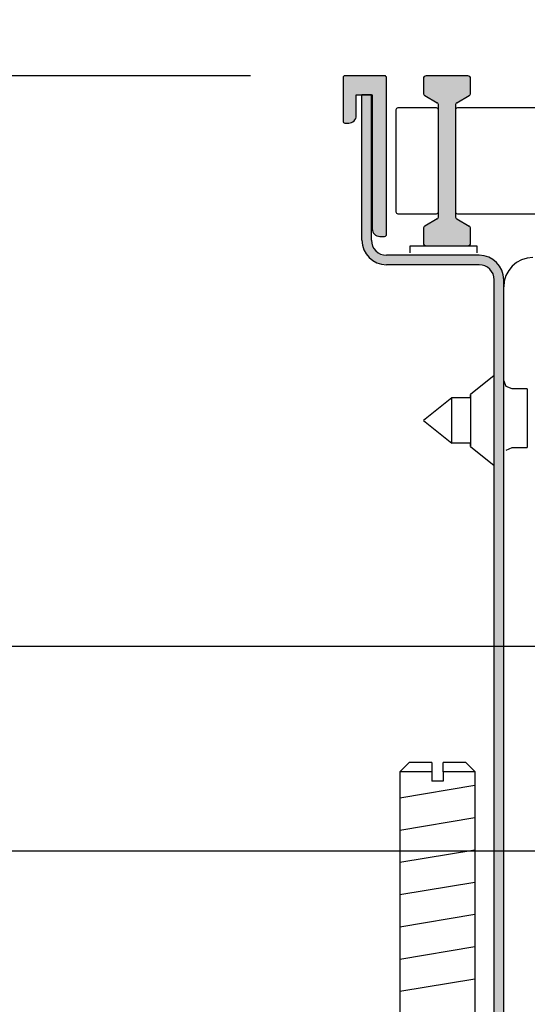
# Model space of a CAD drawing. Units: millimetres. Extents: x -8074 to 2244, y 10003 to 15943.
# Drawn here: x -256 to -202, y 11851 to 11955 of the extents above; entities that cross this region are included whole.
import ezdxf

# ---------------------------------------------------------------- set-up
doc = ezdxf.new("R2010")
doc.units = ezdxf.units.MM
doc.layers.add('1', color=7, linetype='Continuous')
doc.styles.add('CONVERTER_14', font='txt.shx', dxfattribs={"width": 0.9})
doc.dimstyles.new('ME10_DIM_11', dxfattribs={"dimtxt": 45.99999999999999, "dimasz": 45.99999999999999, "dimexe": 15, "dimexo": 9.999999999999991, "dimgap": 18, "dimtad": 1, "dimdec": 1, "dimlfac": 0.03937007874015748, "dimdsep": 46, "dimtxsty": 'CONVERTER_14', "dimsah": 1, "dimcen": 0.09, "dimclrd": 6, "dimclre": 6, "dimclrt": 3, "dimadec": 0, "dimazin": 0, "dimtfac": 1, "dimtdec": 4, "dimtix": 1, "dimtmove": 0, "dimatfit": 3, "dimfxl": 1, "dimtolj": 1, "dimtzin": 0, "dimarcsym": 0})
doc.dimstyles.new('ME10_DIM_12', dxfattribs={"dimtxt": 45.99999999999999, "dimasz": 23, "dimexe": 15, "dimexo": 9.999999999999991, "dimgap": 18, "dimtad": 1, "dimdec": 1, "dimlfac": 0.03937007874015748, "dimdsep": 46, "dimtxsty": 'CONVERTER_14', "dimblk2": 'OBLIQUE', "dimsah": 1, "dimcen": 0.09, "dimclrd": 6, "dimclre": 6, "dimclrt": 3, "dimadec": 0, "dimazin": 0, "dimtfac": 1, "dimtdec": 4, "dimtix": 1, "dimtmove": 0, "dimatfit": 3, "dimfxl": 1, "dimtolj": 1, "dimtzin": 0, "dimarcsym": 0})
doc.dimstyles.new('ME10_DIM_13', dxfattribs={"dimtxt": 45.99999999999999, "dimasz": 23, "dimexe": 15, "dimexo": 9.999999999999991, "dimgap": 18, "dimtad": 1, "dimdec": 1, "dimlfac": 0.03937007874015748, "dimdsep": 46, "dimtxsty": 'CONVERTER_14', "dimblk1": 'OBLIQUE', "dimblk2": 'OBLIQUE', "dimsah": 1, "dimcen": 0.09, "dimclrd": 6, "dimclre": 6, "dimclrt": 3, "dimadec": 0, "dimazin": 0, "dimtfac": 1, "dimtdec": 4, "dimtix": 1, "dimtmove": 0, "dimatfit": 3, "dimfxl": 1, "dimtolj": 1, "dimtzin": 0, "dimarcsym": 0})
doc.dimstyles.new('ME10_DIM_14', dxfattribs={"dimtxt": 45.99999999999999, "dimasz": 45.99999999999999, "dimexe": 15, "dimexo": 9.999999999999991, "dimgap": 18, "dimtad": 1, "dimdec": 1, "dimlfac": 0.03937007874015748, "dimdsep": 46, "dimtxsty": 'CONVERTER_14', "dimblk1": 'OBLIQUE', "dimsah": 1, "dimcen": 0.09, "dimclrd": 6, "dimclre": 6, "dimclrt": 3, "dimadec": 0, "dimazin": 0, "dimtfac": 1, "dimtdec": 4, "dimtix": 1, "dimtmove": 0, "dimatfit": 3, "dimfxl": 1, "dimtolj": 1, "dimtzin": 0, "dimarcsym": 0})
doc.dimstyles.new('ME10_DIM_16', dxfattribs={"dimtxt": 45.99999999999999, "dimasz": 45.99999999999999, "dimexe": 15, "dimexo": 9.999999999999991, "dimgap": 18, "dimtad": 1, "dimdec": 1, "dimlfac": 0.03937007874015748, "dimdsep": 46, "dimtxsty": 'CONVERTER_14', "dimblk2": 'NONE', "dimsah": 1, "dimcen": 0.09, "dimclrd": 6, "dimclre": 6, "dimclrt": 3, "dimadec": 0, "dimazin": 0, "dimtfac": 1, "dimtdec": 4, "dimtix": 1, "dimtmove": 0, "dimatfit": 3, "dimfxl": 1, "dimtolj": 1, "dimtzin": 0, "dimarcsym": 0})
pattern_1 = [(135, (1380.039964064119, 668.0514377777126), (-8.88178419700125e-20, -0.001131370849898476), [])]

# ---------------------------------------------------------------- blocks, each defined once
blk = doc.blocks.new('*D5')
at = {"layer": '1', "color": 6, "linetype": 'Continuous'}
for p, q in [((-411.6284964030648, 11949.42406854835), (-411.6284964030648, 12041.42406854835)), ((-231.4284964030638, 11949.42406854835), (-426.6284964030648, 11949.42406854835)), ((-411.6284964030648, 11837.42406854831), (-411.6284964030648, 11949.42406854835)), ((-229.6284964030318, 11837.42406854831), (-426.6284964030648, 11837.42406854831)), ((-411.6284964030648, 11745.42406854831), (-411.6284964030648, 11837.42406854831))]:
    blk.add_line(p, q, dxfattribs=at)
at = {"layer": '1', "color": 6}
for points in [[(-417.684511292085, 11995.42406854835), (-405.5724815140446, 11995.42406854835), (-411.6284964030648, 11949.42406854835)], [(-405.5724815140446, 11791.42406854831), (-417.684511292085, 11791.42406854831), (-411.6284964030648, 11837.42406854831)]]:
    blk.add_solid(points, dxfattribs=at)
at = {"layer": '1', "color": 3, "insert": (-429.6284964030648, 11861.20287039165), "char_height": 45.99999999999999, "attachment_point": 7, "rotation": 90, "line_spacing_factor": 0.4545454545454545, "style": 'CONVERTER_14'}
blk.add_mtext('4.4', dxfattribs=at)
blk = doc.blocks.new('*D6')
at = {"layer": '1', "color": 6, "linetype": 'Continuous'}
for p, q in [((-321.6284964030646, 11949.42406854835), (-321.6284964030646, 12047.14232552342)), ((-231.4284964030637, 11949.42406854835), (-336.6284964030646, 11949.42406854835)), ((-321.6284964030646, 11888.9993825954), (-321.6284964030646, 11949.42406854835)), ((-158.8232108958516, 11888.9993825954), (-336.6284964030646, 11888.9993825954))]:
    blk.add_line(p, q, dxfattribs=at)
at = {"layer": '1', "color": 6}
blk.add_line((-313.4967684194193, 11880.86765461175), (-329.7602243867099, 11897.13111057905), dxfattribs=at)
blk.add_solid([(-327.6845112920848, 11995.42406854835), (-315.5724815140444, 11995.42406854835), (-321.6284964030646, 11949.42406854835)], dxfattribs=at)
at = {"layer": '1', "color": 3, "insert": (-339.6284964030646, 11982.69992921006), "char_height": 45.99999999999999, "attachment_point": 7, "rotation": 90, "line_spacing_factor": 0.4545454545454545, "style": 'CONVERTER_14'}
blk.add_mtext('2.4', dxfattribs=at)
blk = doc.blocks.new('_OBLIQUE')
at = {"color": 0, "linetype": 'ByBlock', "lineweight": -2}
blk.add_line((-0.5, -0.5), (0.5, 0.5), dxfattribs=at)
blk = doc.blocks.new('*D7')
at = {"layer": '1', "color": 6}
for p, q in [((-329.7602243867101, 11897.13111057904), (-313.4967684194195, 11880.86765461175)), ((-313.4967684194195, 11859.21701951754), (-329.7602243867101, 11875.48047548483))]:
    blk.add_line(p, q, dxfattribs=at)
at = {"layer": '1', "color": 6, "linetype": 'Continuous'}
for p, q in [((-158.823210895852, 11888.9993825954), (-336.6284964030648, 11888.9993825954)), ((-321.6284964030648, 11888.9993825954), (-321.6284964030648, 11867.34874750118)), ((-196.3232108952045, 11867.34874750118), (-336.6284964030648, 11867.34874750118))]:
    blk.add_line(p, q, dxfattribs=at)
at = {"layer": '1', "color": 3, "insert": (-339.8619989411358, 11846.58881159207), "char_height": 45.99999999999999, "attachment_point": 7, "rotation": 90, "line_spacing_factor": 0.4545454545454545, "style": 'CONVERTER_14'}
blk.add_mtext('0.9', dxfattribs=at)
blk = doc.blocks.new('*D8')
at = {"layer": '1', "color": 6}
blk.add_line((-329.7602243867099, 11875.48047548483), (-313.4967684194193, 11859.21701951754), dxfattribs=at)
at = {"layer": '1', "color": 6, "linetype": 'Continuous'}
for p, q in [((-196.3232108952042, 11867.34874750119), (-336.6284964030646, 11867.34874750119)), ((-321.6284964030646, 11837.42406854831), (-321.6284964030646, 11867.34874750119)), ((-229.6284964030319, 11837.42406854831), (-336.6284964030646, 11837.42406854831)), ((-321.6284964030646, 11734.69928231278), (-321.6284964030646, 11837.42406854831))]:
    blk.add_line(p, q, dxfattribs=at)
at = {"layer": '1', "color": 6}
blk.add_solid([(-315.5724815140444, 11791.42406854831), (-327.6845112920848, 11791.42406854831), (-321.6284964030646, 11837.42406854831)], dxfattribs=at)
at = {"layer": '1', "color": 3, "insert": (-339.6284964030646, 11734.69928231278), "char_height": 45.99999999999999, "attachment_point": 7, "rotation": 90, "line_spacing_factor": 0.4545454545454545, "style": 'CONVERTER_14'}
blk.add_mtext('1.2', dxfattribs=at)
blk = doc.blocks.new('*D10')
at = {"layer": '1', "color": 6, "linetype": 'Continuous'}
for p, q in [((-221.6284964030645, 11959.22406854837), (-221.6284964030645, 12048.42406854417)), ((-173.6284963363039, 11890.04346206007), (-173.6284963363039, 12048.42406854417)), ((-221.6284964030645, 12033.42406854417), (-318.1919901126931, 12033.42406854417)), ((-173.6284963363039, 12033.42406854417), (-221.6284964030645, 12033.42406854417))]:
    blk.add_line(p, q, dxfattribs=at)
at = {"layer": '1', "color": 6}
blk.add_solid([(-267.6284964030645, 12027.36805365515), (-267.6284964030645, 12039.48008343319), (-221.6284964030645, 12033.42406854417)], dxfattribs=at)
at = {"layer": '1', "color": 3, "insert": (-318.1919901126931, 12051.65757108224), "char_height": 45.99999999999999, "attachment_point": 7, "rotation": 0.00013888888888888892, "line_spacing_factor": 0.4545454545454545, "style": 'CONVERTER_14'}
blk.add_mtext('1.9', dxfattribs=at)
blk = doc.blocks.new('_NONE')

msp = doc.modelspace()

# ---------------------------------------------------------------- hatches: boundary and pattern name
at = {"linetype": 'Continuous'}
h = msp.add_hatch(dxfattribs=at)
h.set_pattern_fill('CUSTOM43', color=6, scale=0.0007999999999999998, angle=135, pattern_type=2)
h.set_pattern_definition(pattern_1)
edge = h.paths.add_edge_path()
edge.add_arc((-217.2284964030522, 11932.62406854837), 0.1999999999898137, 270, 360)
edge.add_line((-217.0284964030332, 11932.62406854837), (-217.0284964030332, 11949.22406854837))
edge.add_arc((-217.2284964030522, 11949.22406854837), 0.2000000000190028, 0, 90)
edge.add_line((-217.2284964030522, 11949.42406854834), (-221.4284964030638, 11949.42406854834))
edge.add_arc((-221.4284964030638, 11949.22406854837), 0.1999999999698048, 90, 180)
edge.add_line((-221.6284964030645, 11949.22406854837), (-221.6284964030645, 11944.62406854837))
edge.add_arc((-221.4284964030638, 11944.62406854837), 0.2000000000006992, 180, 270)
edge.add_line((-221.4284964030638, 11944.42406854836), (-221.0284964030332, 11944.42406854836))
edge.add_arc((-221.0284964030332, 11945.22406854837), 0.8000000000101863, 270, 360)
edge.add_line((-220.228496403034, 11945.22406854837), (-220.228496403034, 11947.42406854834))
edge.add_line((-220.228496403034, 11947.42406854834), (-219.6285044943842, 11947.42406854834))
edge.add_line((-219.6285044943842, 11947.42406854834), (-218.6285026794329, 11947.42406854834))
edge.add_line((-218.6285026794329, 11947.42406854834), (-218.5284964030332, 11947.42406854834))
edge.add_line((-218.5284964030332, 11947.42406854834), (-218.5284964030332, 11933.22406854837))
edge.add_arc((-217.7284964030522, 11933.22406854837), 0.7999999999809972, 180, 270)
edge.add_line((-217.7284964030522, 11932.42406854838), (-217.2284964030522, 11932.42406854838))
h = msp.add_hatch(dxfattribs=at)
h.set_pattern_fill('CUSTOM41', color=6, scale=0.0007999999999999998, angle=135, pattern_type=2)
h.set_pattern_definition(pattern_1)
edge = h.paths.add_edge_path()
edge.add_line((-204.6284964030718, 11840.02406854826), (-204.6284964030718, 11927.8240685482))
edge.add_arc((-207.2284964030631, 11927.8240685482), 2.599999999991297, 0, 90)
edge.add_line((-207.2284964030631, 11930.4240685482), (-217.0284964030332, 11930.4240685482))
edge.add_arc((-217.0284964030332, 11932.02406854822), 1.600000000049505, 180, 270, ccw=False)
edge.add_line((-218.6284964030827, 11932.02406854822), (-218.6284964030827, 11947.42406854817))
edge.add_line((-218.6284964030827, 11947.42406854817), (-219.6284964030318, 11947.42406854817))
edge.add_line((-219.6284964030318, 11947.42406854817), (-219.6284964030318, 11932.02406854822))
edge.add_arc((-217.0284964030332, 11932.02406854822), 2.599999999998602, 180, 270)
edge.add_line((-217.0284964030332, 11929.42406854821), (-207.2284964030631, 11929.42406854821))
edge.add_arc((-207.2284964030631, 11927.8240685482), 1.599999999969498, 0, 90, ccw=False)
edge.add_line((-205.6284964030936, 11927.8240685482), (-205.6284964030936, 11840.02406854826))
edge.add_arc((-203.0284964030624, 11840.02406854826), 2.600000000031201, 180, 270)
edge.add_line((-203.0284964030624, 11837.4240685483), (-50.22849640323406, 11837.4240685483))
edge.add_arc((-50.22849640323407, 11840.02406854826), 2.599999999960346, 270, 360)
edge.add_line((-47.6284964032246, 11840.02406854826), (-47.6284964032246, 11849.42406854829))
edge.add_line((-47.6284964032246, 11849.42406854829), (-48.62849640322459, 11849.42406854829))
edge.add_line((-48.62849640322459, 11849.42406854829), (-48.62849640322459, 11840.02406854826))
edge.add_arc((-50.22849640323407, 11840.02406854826), 1.599999999960346, 270, 360, ccw=False)
edge.add_line((-50.22849640323407, 11838.4240685483), (-203.0284964030624, 11838.4240685483))
edge.add_arc((-203.0284964030624, 11840.02406854826), 1.600000000009402, 180, 270, ccw=False)
at = {"layer": '1', "linetype": 'Continuous'}
h = msp.add_hatch(dxfattribs=at)
h.set_pattern_fill('CUSTOM36', color=6, scale=0.0008000000000000004, angle=45, pattern_type=2)
h.set_pattern_definition([(45, (2246.864797272911, 131.0347798827549), (-0.001131370849898476, 8.881784197001256e-20), [])])
edge = h.paths.add_edge_path()
edge.add_line((-208.4284964063344, 11949.4240685499), (-212.8284964065177, 11949.4240685499))
edge.add_arc((-212.8284964065177, 11949.12406854991), 0.2999999999901775, 90, 180)
edge.add_line((-213.1284964065352, 11949.12406854991), (-213.1284964065352, 11947.59483968858))
edge.add_arc((-212.8284964065177, 11947.59483968858), 0.3000000000174907, 180, 239.3002774492323)
edge.add_line((-212.9816580327687, 11947.33688326542), (-211.6753347802377, 11946.56125383421))
edge.add_arc((-211.828496406474, 11946.30329741105), 0.2999999999883016, 0, 59.300277451650004, ccw=False)
edge.add_line((-211.5284964064857, 11946.30329741105), (-211.5284964064857, 11934.54483968804))
edge.add_arc((-211.828496406474, 11934.54483968804), 0.3000000000014642, 300.69972254835, 360, ccw=False)
edge.add_line((-211.6753347802377, 11934.28688326488), (-212.9816580327687, 11933.51125383367))
edge.add_arc((-212.8284964065177, 11933.25329741051), 0.3000000000089805, 120.6997225507677, 180)
edge.add_line((-213.1284964065352, 11933.25329741051), (-213.1284964065352, 11931.72406854919))
edge.add_arc((-212.8284964065177, 11931.72406854919), 0.3000000000174907, 180, 270)
edge.add_line((-212.8284964065177, 11931.42406854917), (-208.4284964063344, 11931.42406854917))
edge.add_arc((-208.4284964063344, 11931.72406854919), 0.3000000000211003, 270, 360)
edge.add_line((-208.128496406346, 11931.72406854919), (-208.128496406346, 11933.25329741051))
edge.add_arc((-208.4284964063344, 11933.25329741051), 0.2999999999884153, 0, 59.30027745163131)
edge.add_line((-208.275334780098, 11933.51125383367), (-209.5816580326435, 11934.28688326488))
edge.add_arc((-209.428496406378, 11934.54483968804), 0.3000000000319858, 180, 239.3002774468519, ccw=False)
edge.add_line((-209.72849640641, 11934.54483968804), (-209.72849640641, 11946.30329741105))
edge.add_arc((-209.428496406378, 11946.30329741105), 0.3000000000163808, 120.69972255314809, 180, ccw=False)
edge.add_line((-209.5816580326435, 11946.56125383421), (-208.275334780098, 11947.33688326542))
edge.add_arc((-208.4284964063344, 11947.59483968858), 0.3000000000015222, 300.6997225483687, 360)
edge.add_line((-208.128496406346, 11947.59483968858), (-208.128496406346, 11949.12406854991))
edge.add_arc((-208.4284964063344, 11949.12406854991), 0.2999999999884153, 0, 90)

# ---------------------------------------------------------------- linework, layer by layer
at = {"color": 6, "linetype": 'Continuous'}
for p, q in [((-221.6284964030645, 11949.22406854837), (-221.6284964030645, 11944.62406854837)), ((-217.2284964030522, 11949.42406854834), (-221.4284964030638, 11949.42406854834)), ((-217.0284964030332, 11932.62406854837), (-217.0284964030332, 11949.22406854837)), ((-220.228496403034, 11947.42406854834), (-219.6285044943842, 11947.42406854834)), ((-220.228496403034, 11945.22406854837), (-220.228496403034, 11947.42406854834)), ((-219.6285044943842, 11947.42406854834), (-218.6285026794329, 11947.42406854834)), ((-219.6284964030318, 11932.02406854822), (-219.6284964030318, 11947.42406854817)), ((-218.6284964030827, 11947.42406854817), (-219.6284964030318, 11947.42406854817)), ((-218.6285026794329, 11947.42406854834), (-218.5284964030332, 11947.42406854834)), ((-218.6284964030827, 11932.02406854822), (-218.6284964030827, 11947.42406854817)), ((-218.5284964030332, 11947.42406854834), (-218.5284964030332, 11933.22406854837)), ((-221.4284964030638, 11944.42406854836), (-221.0284964030332, 11944.42406854836)), ((-217.7284964030522, 11932.42406854838), (-217.2284964030522, 11932.42406854838)), ((-207.2284964030631, 11930.4240685482), (-217.0284964030332, 11930.4240685482)), ((-207.2284964030631, 11929.42406854821), (-217.0284964030332, 11929.42406854821)), ((-205.6284964030936, 11840.02406854826), (-205.6284964030936, 11927.8240685482)), ((-204.6284964030718, 11840.02406854826), (-204.6284964030718, 11927.8240685482)), ((-205.6284980967219, 11917.67968464425), (-208.1407051279719, 11915.66991901927)), ((-204.3619575693818, 11916.54060078196), (-204.6284980967328, 11917.18406391674)), ((-203.7185249522016, 11916.27407551341), (-204.3619575693818, 11916.54060078196)), ((-208.1407051279719, 11915.66991901927), (-208.1407051279719, 11910.17821217114)), ((-208.1407051279719, 11915.32406712357), (-208.1407051279719, 11915.66991901927)), ((-202.1284980967147, 11916.27407551341), (-203.7185249522016, 11916.27407551341)), ((-202.1284980967147, 11916.27407551341), (-202.1284980967147, 11915.36610127025)), ((-202.1284980967147, 11915.36610127025), (-202.1284980967147, 11910.07407093578)), ((-210.1284980967328, 11915.32406712108), (-213.1284980967147, 11912.9240694099)), ((-210.1284980967328, 11912.49553013377), (-210.1284980967328, 11915.32406712108)), ((-208.140704978964, 11915.32406712108), (-210.1284980967328, 11915.32406712108)), ((-213.1284980967147, 11912.9240694099), (-210.1284980967328, 11910.53373051219)), ((-210.1284980967328, 11910.53373051219), (-210.1284980967328, 11912.49553013377)), ((-208.140704978964, 11910.52406788403), (-210.1284980967328, 11910.53373051219)), ((-208.1407051279719, 11910.17821217114), (-208.1407051279719, 11910.52406787516)), ((-208.1407051279719, 11910.17821217114), (-205.6284980967219, 11908.16844273143)), ((-204.3619575693818, 11909.80753803783), (-203.7185249522016, 11910.07407093578)), ((-203.7185249522016, 11910.07407093578), (-202.1284980967147, 11910.07407093578)), ((-212.2284901898027, 11875.73730525091), (-215.6284933369433, 11875.73730525248)), ((-212.2284901898027, 11875.73730525091), (-212.2284901898027, 11874.7373050427)), ((-211.0284899399929, 11875.73730525091), (-211.0284899399929, 11874.7373050427)), ((-207.628491671502, 11875.73730525248), (-211.0284899399929, 11875.73730525091)), ((-211.0284899399929, 11874.7373050427), (-212.2284901898027, 11874.7373050427))]:
    msp.add_line(p, q, dxfattribs=at)
at = {"color": 1, "linetype": 'Continuous'}
for p, q in [((-214.6284931287745, 11876.73730546066), (-215.6284933369433, 11875.73730525248)), ((-215.6284933369433, 11875.73730525248), (-215.6284933369433, 11837.42406989862)), ((-212.2284901898027, 11876.73730545907), (-214.6284931287745, 11876.73730546066)), ((-212.2284901898027, 11876.73730545907), (-212.2284901898027, 11875.73730525091)), ((-211.0284899399929, 11875.73730525091), (-211.0284899399929, 11876.73730545907)), ((-208.6284918796926, 11876.73730546066), (-211.0284899399929, 11876.73730545907)), ((-207.628491671502, 11875.73730525248), (-208.6284918796926, 11876.73730546066)), ((-207.628491671502, 11837.42406817009), (-207.628491671502, 11875.73730525248))]:
    msp.add_line(p, q, dxfattribs=at)
at = {"color": 6, "linetype": 'Continuous'}
for centre, radius, start, end in [((-221.4284964030638, 11949.22406854837), 0.1999999999698048, 90, 180), ((-217.2284964030522, 11949.22406854837), 0.2000000000190028, 0, 90), ((-221.4284964030638, 11944.62406854837), 0.2000000000006992, 180, 270), ((-221.0284964030332, 11945.22406854837), 0.8000000000101863, 270, 0), ((-217.7284964030522, 11933.22406854837), 0.7999999999809972, 180, 270), ((-217.0284964030332, 11932.02406854822), 2.599999999998602, 180, 270), ((-217.0284964030332, 11932.02406854822), 1.600000000049505, 180, 270), ((-217.2284964030522, 11932.62406854837), 0.1999999999898137, 270, 0), ((-207.2284964030631, 11927.8240685482), 2.599999999991297, 0, 90), ((-207.2284964030631, 11927.8240685482), 1.599999999969498, 0, 90)]:
    msp.add_arc(centre, radius, start, end, dxfattribs=at)
at = {"layer": '1', "color": 6, "linetype": 'Continuous'}
for p, q in [((-213.1284964065352, 11949.12406854991), (-213.1284964065352, 11947.59483968858)), ((-208.4284964063344, 11949.4240685499), (-212.8284964065177, 11949.4240685499)), ((-208.128496406346, 11947.59483968858), (-208.128496406346, 11949.12406854991)), ((-212.9816580327687, 11947.33688326542), (-211.6753347802377, 11946.56125383421)), ((-209.5816580326435, 11946.56125383421), (-208.275334780098, 11947.33688326542)), ((-211.5284964064857, 11934.54483968804), (-211.5284964064857, 11946.30329741105)), ((-209.72849640641, 11946.30329741105), (-209.72849640641, 11934.54483968804)), ((-211.6753347802377, 11934.28688326488), (-212.9816580327687, 11933.51125383367)), ((-209.5816580326435, 11934.28688326488), (-208.275334780098, 11933.51125383367)), ((-213.1284964065352, 11933.25329741051), (-213.1284964065352, 11931.72406854919)), ((-208.128496406346, 11931.72406854919), (-208.128496406346, 11933.25329741051)), ((-214.5227874979945, 11931.42406854841), (-207.4784990312045, 11931.42406854841)), ((-214.5227874979945, 11930.67407270659), (-214.5227874979945, 11931.42406854841)), ((-212.8284964065177, 11931.42406854917), (-208.4284964063344, 11931.42406854917)), ((-207.4784990312045, 11931.42406854841), (-207.4784990312045, 11930.67407270659)), ((-215.6284933369433, 11872.97844168463), (-207.6684916959829, 11874.30510889549)), ((-215.6284933369433, 11869.56622396883), (-207.6684916959829, 11870.89289117975)), ((-215.6284933369433, 11866.15400625309), (-207.6684916959829, 11867.48067346398)), ((-215.6284933369433, 11862.74178853735), (-207.6684916959829, 11864.06845574824)), ((-215.6284933369433, 11859.32957082158), (-207.6684916959829, 11860.65623803249)), ((-215.6284933369433, 11855.91735310582), (-207.6684916959829, 11857.24402031673)), ((-215.6284933369433, 11852.50513539008), (-207.6684916959829, 11853.83180260098))]:
    msp.add_line(p, q, dxfattribs=at)
at = {"layer": '1', "color": 1, "linetype": 'Continuous'}
for p, q in [((-216.0284964030332, 11945.82406854977), (-216.0284964030332, 11935.02406854932)), ((-216.0284964030332, 11945.82406854977), (-216.0284964030332, 11935.02406854932)), ((-211.7284964064973, 11946.02406854979), (-215.8284964030216, 11946.02406854979)), ((-211.5284964064857, 11935.02406854932), (-211.5284964064857, 11945.82406854977)), ((-209.72849640641, 11945.82406854977), (-209.72849640641, 11945.1827179965)), ((-209.72849640641, 11945.82406854977), (-209.72849640641, 11935.02406854932)), ((-197.7284964058862, 11946.02406854979), (-209.5284964063838, 11946.02406854979)), ((-215.8284964030216, 11934.82406854932), (-211.7284964064973, 11934.82406854932)), ((-209.5284964063838, 11934.82406854932), (-197.7284964058862, 11934.82406854932))]:
    msp.add_line(p, q, dxfattribs=at)
at = {"layer": '1', "color": 6, "linetype": 'Continuous'}
for centre, radius, start, end in [((-212.8284964065177, 11949.12406854991), 0.2999999999901775, 90, 180), ((-208.4284964063344, 11949.12406854991), 0.2999999999884153, 0, 90), ((-212.8284964065177, 11947.59483968858), 0.3000000000174907, 180, 239.3002774492323), ((-208.4284964063344, 11947.59483968858), 0.3000000000015222, 300.6997225483687, 0), ((-211.828496406474, 11946.30329741105), 0.2999999999883016, 0, 59.30027745164999), ((-209.428496406378, 11946.30329741105), 0.3000000000163808, 120.6997225531481, 180), ((-211.828496406474, 11934.54483968804), 0.3000000000014642, 300.69972254835, 0), ((-209.428496406378, 11934.54483968804), 0.3000000000319858, 180, 239.3002774468519), ((-212.8284964065177, 11933.25329741051), 0.3000000000089805, 120.6997225507677, 180), ((-208.4284964063344, 11933.25329741051), 0.2999999999884153, 0, 59.30027745163131), ((-212.8284964065177, 11931.72406854919), 0.3000000000174907, 180, 270), ((-208.4284964063344, 11931.72406854919), 0.3000000000211003, 270, 0), ((-201.5285003507932, 11927.07407350496), 3.099999312449654, 90, 180)]:
    msp.add_arc(centre, radius, start, end, dxfattribs=at)
at = {"layer": '1', "color": 1, "linetype": 'Continuous'}
for centre, radius, start, end in [((-215.8284964030216, 11945.82406854977), 0.2000000000207365, 90, 180), ((-211.7284964064973, 11945.82406854977), 0.2000000000116131, 0, 90), ((-209.5284964063838, 11945.82406854977), 0.2000000000207365, 90, 180), ((-215.8284964030216, 11935.02406854932), 0.2000000000115847, 180, 270), ((-211.7284964064973, 11935.02406854932), 0.2000000000007276, 270, 0), ((-209.5284964063838, 11935.02406854932), 0.2000000000261934, 180, 270)]:
    msp.add_arc(centre, radius, start, end, dxfattribs=at)

# ---------------------------------------------------------------- dimensions: what is measured, and where the dimension line sits
at = {"layer": '1'}
dim = msp.add_linear_dim(base=(-173.6284963363039, 12033.42406854417), p1=(-221.6284964030645, 11949.22406854837), p2=(-173.628496336304, 11880.04346206007), dimstyle='ME10_DIM_16', dxfattribs=at)
dim.commit()
dim.dimension.update_dxf_attribs({"geometry": '*D10', "text_midpoint": (-286.6067366564719, 12068.9367588995), "text_rotation": 0.0001388888888888889})
for base, p1, p2, dimstyle, picture, middle in [((-321.6284964030646, 11888.9993825954), (-221.4284964030638, 11949.42406854834), (-148.8232108958517, 11888.9993825954), 'ME10_DIM_12', '*D6', (-357.024435489359, 12014.92112736674)), ((-411.6284964030648, 11837.42406854831), (-221.4284964030638, 11949.42406854834), (-219.6284964030318, 11837.4240685483), 'ME10_DIM_11', '*D5', (-446.9076842203237, 11893.42406854833)), ((-321.6284964030648, 11888.9993825954), (-186.3232108952041, 11867.34874750118), (-148.8232108958517, 11888.9993825954), 'ME10_DIM_13', '*D7', (-357.1411867583947, 11878.17406504829)), ((-321.6284964030646, 11837.42406854831), (-186.3232108952041, 11867.34874750118), (-219.6284964030318, 11837.4240685483), 'ME10_DIM_14', '*D8', (-357.024435489359, 11765.43660950172))]:
    dim = msp.add_linear_dim(base=base, p1=p1, p2=p2, angle=90, dimstyle=dimstyle, dxfattribs=at)
    dim.commit()
    dim.dimension.update_dxf_attribs({"geometry": picture, "text_midpoint": middle, "text_rotation": 90})

doc.saveas('drawing.dxf')
